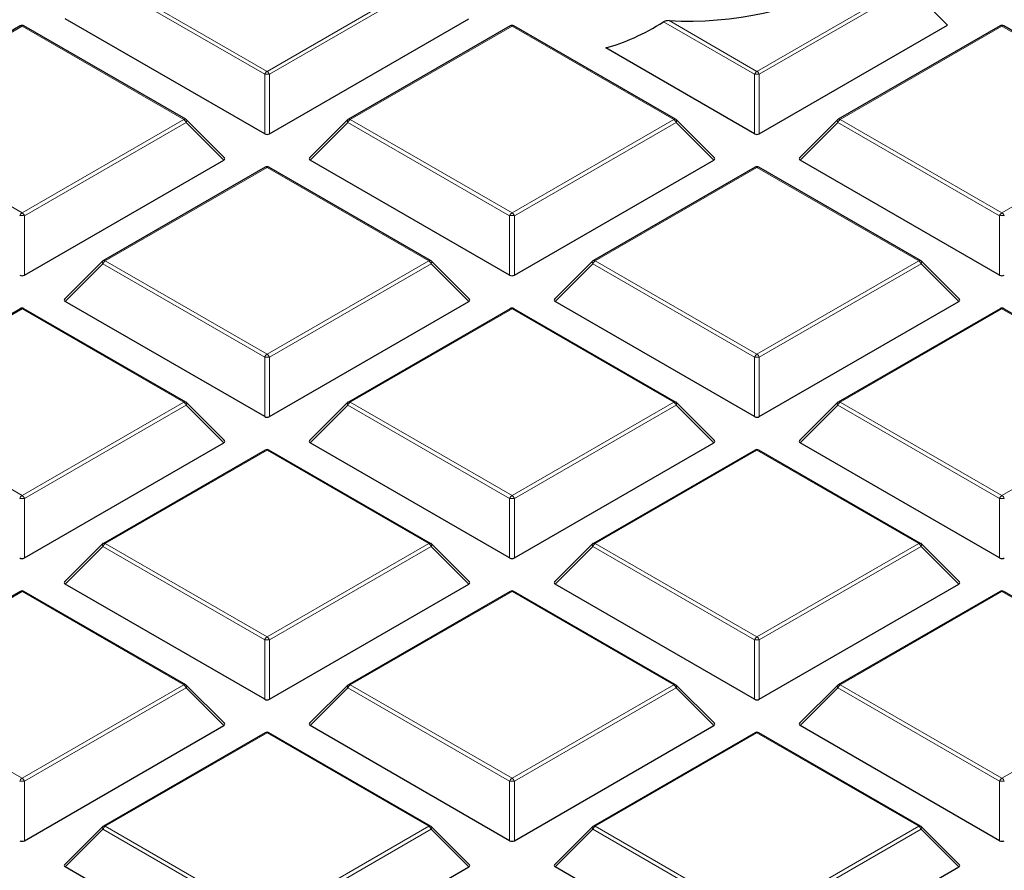
# Model space of a CAD drawing. Units: millimetres. Extents: x 0 to 420, y 0 to 297.
# Drawn here: x 290 to 311, y 178 to 196 of the extents above; entities that cross this region are included whole.
import ezdxf

# ---------------------------------------------------------------- set-up
doc = ezdxf.new("R2010")
doc.units = ezdxf.units.MM

msp = doc.modelspace()

# ---------------------------------------------------------------- linework, layer by layer
at = {"color": 8, "linetype": 'Continuous', "lineweight": 18}
for p, q in [((291.9725, 196.7026), (295.3333, 194.7624)), ((295.3333, 194.7624), (298.6941, 196.7026)), ((295.2843, 194.7015), (291.9235, 196.6416)), ((298.7431, 196.6416), (295.3823, 194.7015)), ((305.5156, 194.7624), (308.6263, 196.5581)), ((308.6916, 196.5066), (305.5646, 194.7015)), ((290.2421, 195.7037), (286.8813, 193.7635)), ((293.6029, 193.7635), (290.2421, 195.7037)), ((300.4245, 195.7037), (297.0636, 193.7635)), ((303.7853, 193.7635), (300.4245, 195.7037)), ((305.4666, 194.7015), (303.576, 195.7929)), ((303.6883, 195.8173), (305.5156, 194.7624)), ((310.6068, 195.7037), (307.246, 193.7635)), ((313.9676, 193.7635), (310.6068, 195.7037)), ((295.2843, 193.4651), (295.2843, 194.7015)), ((295.3823, 194.7015), (295.3823, 193.4651)), ((305.4666, 193.4651), (305.4666, 194.7015)), ((305.5646, 194.7015), (305.5646, 193.4651)), ((286.8813, 193.7635), (290.2421, 191.8233)), ((290.2421, 191.8233), (293.6029, 193.7635)), ((293.6519, 193.7026), (290.2911, 191.7624)), ((294.4358, 192.9187), (293.6519, 193.7026)), ((297.0146, 193.7026), (296.2308, 192.9187)), ((300.3755, 191.7624), (297.0146, 193.7026)), ((297.0636, 193.7635), (300.4245, 191.8233)), ((300.4245, 191.8233), (303.7853, 193.7635)), ((303.8343, 193.7026), (300.4734, 191.7624)), ((304.6181, 192.9187), (303.8343, 193.7026)), ((307.197, 193.7026), (306.4131, 192.9187)), ((310.5578, 191.7624), (307.197, 193.7026)), ((307.246, 193.7635), (310.6068, 191.8233)), ((310.6068, 191.8233), (313.9676, 193.7635)), ((295.3333, 192.7646), (291.9725, 190.8244)), ((298.6941, 190.8244), (295.3333, 192.7646)), ((305.5156, 192.7646), (302.1548, 190.8244)), ((308.8764, 190.8244), (305.5156, 192.7646)), ((290.2911, 191.7624), (290.2911, 190.526)), ((300.3755, 190.526), (300.3755, 191.7624)), ((300.4734, 191.7624), (300.4734, 190.526)), ((310.5578, 190.526), (310.5578, 191.7624)), ((291.9235, 190.7635), (291.1396, 189.9796)), ((295.2843, 188.8233), (291.9235, 190.7635)), ((291.9725, 190.8244), (295.3333, 188.8843)), ((295.3333, 188.8843), (298.6941, 190.8244)), ((298.7431, 190.7635), (295.3823, 188.8233)), ((299.5269, 189.9796), (298.7431, 190.7635)), ((302.1058, 190.7635), (301.322, 189.9796)), ((305.4666, 188.8233), (302.1058, 190.7635)), ((302.1548, 190.8244), (305.5156, 188.8843)), ((305.5156, 188.8843), (308.8764, 190.8244)), ((308.9254, 190.7635), (305.5646, 188.8233)), ((309.7093, 189.9796), (308.9254, 190.7635)), ((290.2421, 189.8255), (286.8813, 187.8854)), ((293.6029, 187.8854), (290.2421, 189.8255)), ((300.4245, 189.8255), (297.0636, 187.8854)), ((303.7853, 187.8854), (300.4245, 189.8255)), ((310.6068, 189.8255), (307.246, 187.8854)), ((313.9676, 187.8854), (310.6068, 189.8255)), ((295.2843, 187.5869), (295.2843, 188.8233)), ((295.3823, 188.8233), (295.3823, 187.5869)), ((305.4666, 187.5869), (305.4666, 188.8233)), ((305.5646, 188.8233), (305.5646, 187.5869)), ((286.8813, 187.8854), (290.2421, 185.9452)), ((290.2421, 185.9452), (293.6029, 187.8854)), ((297.0636, 187.8854), (300.4245, 185.9452)), ((300.4245, 185.9452), (303.7853, 187.8854)), ((307.246, 187.8854), (310.6068, 185.9452)), ((310.6068, 185.9452), (313.9676, 187.8854)), ((293.6519, 187.8244), (290.2911, 185.8843)), ((294.4358, 187.0405), (293.6519, 187.8244)), ((297.0146, 187.8244), (296.2308, 187.0405)), ((300.3755, 185.8843), (297.0146, 187.8244)), ((303.8343, 187.8244), (300.4734, 185.8843)), ((304.6181, 187.0405), (303.8343, 187.8244)), ((307.197, 187.8244), (306.4131, 187.0405)), ((310.5578, 185.8843), (307.197, 187.8244)), ((295.3333, 186.8865), (291.9725, 184.9463)), ((298.6941, 184.9463), (295.3333, 186.8865)), ((305.5156, 186.8865), (302.1548, 184.9463)), ((308.8764, 184.9463), (305.5156, 186.8865)), ((290.2911, 185.8843), (290.2911, 184.6479)), ((300.3755, 184.6479), (300.3755, 185.8843)), ((300.4734, 185.8843), (300.4734, 184.6479)), ((310.5578, 184.6479), (310.5578, 185.8843)), ((291.9235, 184.8853), (291.1396, 184.1015)), ((295.2843, 182.9452), (291.9235, 184.8853)), ((291.9725, 184.9463), (295.3333, 183.0061)), ((295.3333, 183.0061), (298.6941, 184.9463)), ((298.7431, 184.8853), (295.3823, 182.9452)), ((299.5269, 184.1015), (298.7431, 184.8853)), ((302.1058, 184.8853), (301.322, 184.1015)), ((305.4666, 182.9452), (302.1058, 184.8853)), ((302.1548, 184.9463), (305.5156, 183.0061)), ((305.5156, 183.0061), (308.8764, 184.9463)), ((308.9254, 184.8853), (305.5646, 182.9452)), ((309.7093, 184.1015), (308.9254, 184.8853)), ((290.2421, 183.9474), (286.8813, 182.0072)), ((293.6029, 182.0072), (290.2421, 183.9474)), ((300.4245, 183.9474), (297.0636, 182.0072)), ((303.7853, 182.0072), (300.4245, 183.9474)), ((310.6068, 183.9474), (307.246, 182.0072)), ((313.9676, 182.0072), (310.6068, 183.9474)), ((295.2843, 181.7088), (295.2843, 182.9452)), ((295.3823, 182.9452), (295.3823, 181.7088)), ((305.4666, 181.7088), (305.4666, 182.9452)), ((305.5646, 182.9452), (305.5646, 181.7088)), ((286.8813, 182.0072), (290.2421, 180.0671)), ((290.2421, 180.0671), (293.6029, 182.0072)), ((293.6519, 181.9463), (290.2911, 180.0061)), ((294.4358, 181.1624), (293.6519, 181.9463)), ((297.0146, 181.9463), (296.2308, 181.1624)), ((300.3755, 180.0061), (297.0146, 181.9463)), ((297.0636, 182.0072), (300.4245, 180.0671)), ((300.4245, 180.0671), (303.7853, 182.0072)), ((303.8343, 181.9463), (300.4734, 180.0061)), ((304.6181, 181.1624), (303.8343, 181.9463)), ((307.197, 181.9463), (306.4131, 181.1624)), ((310.5578, 180.0061), (307.197, 181.9463)), ((307.246, 182.0072), (310.6068, 180.0671)), ((310.6068, 180.0671), (313.9676, 182.0072)), ((295.3333, 181.0083), (291.9725, 179.0682)), ((298.6941, 179.0682), (295.3333, 181.0083)), ((305.5156, 181.0083), (302.1548, 179.0682)), ((308.8764, 179.0682), (305.5156, 181.0083)), ((290.2911, 180.0061), (290.2911, 178.7697)), ((300.3755, 178.7697), (300.3755, 180.0061)), ((300.4734, 180.0061), (300.4734, 178.7697)), ((310.5578, 178.7697), (310.5578, 180.0061)), ((291.9725, 179.0682), (295.3333, 177.128)), ((295.3333, 177.128), (298.6941, 179.0682)), ((302.1548, 179.0682), (305.5156, 177.128)), ((305.5156, 177.128), (308.8764, 179.0682)), ((291.9235, 179.0072), (291.1396, 178.2233)), ((295.2843, 177.067), (291.9235, 179.0072)), ((298.7431, 179.0072), (295.3823, 177.067)), ((299.5269, 178.2233), (298.7431, 179.0072)), ((302.1058, 179.0072), (301.322, 178.2233)), ((305.4666, 177.067), (302.1058, 179.0072)), ((308.9254, 179.0072), (305.5646, 177.067)), ((309.7093, 178.2233), (308.9254, 179.0072))]:
    msp.add_line(p, q, dxfattribs=at)
at = {"color": 7, "linetype": 'Continuous', "lineweight": 25}
for p, q in [((308.6916, 196.5066), (309.4754, 195.7227)), ((295.2843, 193.4651), (291.1396, 195.8577)), ((295.3823, 193.4651), (299.5269, 195.8577)), ((290.2021, 195.7076), (286.8413, 193.7675)), ((293.6429, 193.7675), (290.2821, 195.7076)), ((300.3845, 195.7076), (297.0236, 193.7675)), ((303.8253, 193.7675), (300.4644, 195.7076)), ((305.5646, 193.4651), (309.4754, 195.7227)), ((310.5668, 195.7076), (307.206, 193.7675)), ((314.0076, 193.7675), (310.6468, 195.7076)), ((305.4666, 193.4651), (302.3735, 195.2507)), ((294.4484, 192.9658), (293.6595, 193.7547)), ((297.0071, 193.7547), (296.2182, 192.9658)), ((304.6307, 192.9658), (303.8418, 193.7547)), ((307.1894, 193.7547), (306.4005, 192.9658)), ((290.2911, 190.526), (294.4358, 192.9187)), ((295.2933, 192.7686), (291.9325, 190.8284)), ((298.7341, 190.8284), (295.3733, 192.7686)), ((300.3755, 190.526), (296.2308, 192.9187)), ((300.4734, 190.526), (304.6181, 192.9187)), ((305.4756, 192.7686), (302.1148, 190.8284)), ((308.9164, 190.8284), (305.5556, 192.7686)), ((310.5578, 190.526), (306.4131, 192.9187)), ((291.9159, 190.8157), (291.127, 190.0267)), ((299.5396, 190.0267), (298.7507, 190.8157)), ((302.0982, 190.8157), (301.3093, 190.0267)), ((309.7219, 190.0267), (308.933, 190.8157)), ((295.2843, 187.5869), (291.1396, 189.9796)), ((295.3823, 187.5869), (299.5269, 189.9796)), ((305.4666, 187.5869), (301.322, 189.9796)), ((305.5646, 187.5869), (309.7093, 189.9796)), ((290.2021, 189.8295), (286.8413, 187.8893)), ((293.6429, 187.8893), (290.2821, 189.8295)), ((300.3845, 189.8295), (297.0236, 187.8893)), ((303.8253, 187.8893), (300.4644, 189.8295)), ((310.5668, 189.8295), (307.206, 187.8893)), ((314.0076, 187.8893), (310.6468, 189.8295)), ((294.4484, 187.0877), (293.6595, 187.8766)), ((297.0071, 187.8766), (296.2182, 187.0877)), ((304.6307, 187.0877), (303.8418, 187.8766)), ((307.1894, 187.8766), (306.4005, 187.0877)), ((290.2911, 184.6479), (294.4358, 187.0405)), ((300.3755, 184.6479), (296.2308, 187.0405)), ((300.4734, 184.6479), (304.6181, 187.0405)), ((310.5578, 184.6479), (306.4131, 187.0405)), ((295.2933, 186.8904), (291.9325, 184.9503)), ((298.7341, 184.9503), (295.3733, 186.8904)), ((305.4756, 186.8904), (302.1148, 184.9503)), ((308.9164, 184.9503), (305.5556, 186.8904)), ((291.9159, 184.9375), (291.127, 184.1486)), ((299.5396, 184.1486), (298.7507, 184.9375)), ((302.0982, 184.9375), (301.3093, 184.1486)), ((309.7219, 184.1486), (308.933, 184.9375)), ((295.2843, 181.7088), (291.1396, 184.1015)), ((295.3823, 181.7088), (299.5269, 184.1015)), ((305.4666, 181.7088), (301.322, 184.1015)), ((305.5646, 181.7088), (309.7093, 184.1015)), ((290.2021, 183.9513), (286.8413, 182.0112)), ((293.6429, 182.0112), (290.2821, 183.9513)), ((300.3845, 183.9513), (297.0236, 182.0112)), ((303.8253, 182.0112), (300.4644, 183.9513)), ((310.5668, 183.9513), (307.206, 182.0112)), ((314.0076, 182.0112), (310.6468, 183.9513)), ((294.4484, 181.2095), (293.6595, 181.9985)), ((297.0071, 181.9985), (296.2182, 181.2095)), ((304.6307, 181.2095), (303.8418, 181.9985)), ((307.1894, 181.9985), (306.4005, 181.2095)), ((290.2911, 178.7697), (294.4358, 181.1624)), ((300.3755, 178.7697), (296.2308, 181.1624)), ((300.4734, 178.7697), (304.6181, 181.1624)), ((310.5578, 178.7697), (306.4131, 181.1624)), ((295.2933, 181.0123), (291.9325, 179.0721)), ((298.7341, 179.0721), (295.3733, 181.0123)), ((305.4756, 181.0123), (302.1148, 179.0721)), ((308.9164, 179.0721), (305.5556, 181.0123)), ((291.9159, 179.0594), (291.127, 178.2705)), ((299.5396, 178.2705), (298.7507, 179.0594)), ((302.0982, 179.0594), (301.3093, 178.2705)), ((309.7219, 178.2705), (308.933, 179.0594)), ((295.2843, 175.8307), (291.1396, 178.2233)), ((295.3823, 175.8307), (299.5269, 178.2233)), ((305.4666, 175.8307), (301.322, 178.2233)), ((305.5646, 175.8307), (309.7093, 178.2233))]:
    msp.add_line(p, q, dxfattribs=at)
at = {"color": 8, "linetype": 'Continuous', "lineweight": 18, "flags": 128}
for points in [[(293.6519, 193.7026), (293.6575, 193.7126), (293.6616, 193.7223), (293.6641, 193.7314), (293.6649, 193.7395), (293.6641, 193.7465), (293.6616, 193.7522), (293.6595, 193.7547)], [(297.0071, 193.7547), (297.005, 193.7522), (297.0025, 193.7465), (297.0017, 193.7395), (297.0025, 193.7314), (297.005, 193.7223), (297.0091, 193.7126), (297.0146, 193.7026)], [(303.8343, 193.7026), (303.8398, 193.7126), (303.8439, 193.7223), (303.8464, 193.7314), (303.8472, 193.7395), (303.8464, 193.7465), (303.8439, 193.7522), (303.8418, 193.7547)], [(307.1894, 193.7547), (307.1873, 193.7522), (307.1848, 193.7465), (307.184, 193.7395), (307.1848, 193.7314), (307.1873, 193.7223), (307.1914, 193.7126), (307.197, 193.7026)], [(291.9159, 190.8157), (291.9138, 190.8131), (291.9113, 190.8074), (291.9105, 190.8004), (291.9113, 190.7923), (291.9138, 190.7833), (291.9179, 190.7736), (291.9235, 190.7635)], [(298.7431, 190.7635), (298.7487, 190.7736), (298.7527, 190.7833), (298.7552, 190.7923), (298.7561, 190.8004), (298.7552, 190.8074), (298.7527, 190.8131), (298.7507, 190.8157)], [(302.0982, 190.8157), (302.0962, 190.8131), (302.0937, 190.8074), (302.0928, 190.8004), (302.0937, 190.7923), (302.0962, 190.7833), (302.1002, 190.7736), (302.1058, 190.7635)], [(308.9254, 190.7635), (308.931, 190.7736), (308.9351, 190.7833), (308.9376, 190.7923), (308.9384, 190.8004), (308.9376, 190.8074), (308.9351, 190.8131), (308.933, 190.8157)], [(293.6519, 187.8244), (293.6575, 187.8345), (293.6616, 187.8442), (293.6641, 187.8532), (293.6649, 187.8614), (293.6641, 187.8684), (293.6616, 187.8741), (293.6595, 187.8766)], [(297.0071, 187.8766), (297.005, 187.8741), (297.0025, 187.8684), (297.0017, 187.8614), (297.0025, 187.8532), (297.005, 187.8442), (297.0091, 187.8345), (297.0146, 187.8244)], [(303.8343, 187.8244), (303.8398, 187.8345), (303.8439, 187.8442), (303.8464, 187.8532), (303.8472, 187.8614), (303.8464, 187.8684), (303.8439, 187.8741), (303.8418, 187.8766)], [(307.1894, 187.8766), (307.1873, 187.8741), (307.1848, 187.8684), (307.184, 187.8614), (307.1848, 187.8532), (307.1873, 187.8442), (307.1914, 187.8345), (307.197, 187.8244)], [(291.9159, 184.9375), (291.9138, 184.935), (291.9113, 184.9293), (291.9105, 184.9223), (291.9113, 184.9141), (291.9138, 184.9051), (291.9179, 184.8954), (291.9235, 184.8853)], [(298.7431, 184.8853), (298.7487, 184.8954), (298.7527, 184.9051), (298.7552, 184.9141), (298.7561, 184.9223), (298.7552, 184.9293), (298.7527, 184.935), (298.7507, 184.9375)], [(302.0982, 184.9375), (302.0962, 184.935), (302.0937, 184.9293), (302.0928, 184.9223), (302.0937, 184.9141), (302.0962, 184.9051), (302.1002, 184.8954), (302.1058, 184.8853)], [(308.9254, 184.8853), (308.931, 184.8954), (308.9351, 184.9051), (308.9376, 184.9141), (308.9384, 184.9223), (308.9376, 184.9293), (308.9351, 184.935), (308.933, 184.9375)], [(293.6519, 181.9463), (293.6575, 181.9564), (293.6616, 181.966), (293.6641, 181.9751), (293.6649, 181.9832), (293.6641, 181.9902), (293.6616, 181.9959), (293.6595, 181.9985)], [(297.0071, 181.9985), (297.005, 181.9959), (297.0025, 181.9902), (297.0017, 181.9832), (297.0025, 181.9751), (297.005, 181.966), (297.0091, 181.9564), (297.0146, 181.9463)], [(303.8343, 181.9463), (303.8398, 181.9564), (303.8439, 181.966), (303.8464, 181.9751), (303.8472, 181.9832), (303.8464, 181.9902), (303.8439, 181.9959), (303.8418, 181.9985)], [(307.1894, 181.9985), (307.1873, 181.9959), (307.1848, 181.9902), (307.184, 181.9832), (307.1848, 181.9751), (307.1873, 181.966), (307.1914, 181.9564), (307.197, 181.9463)], [(291.9159, 179.0594), (291.9138, 179.0569), (291.9113, 179.0512), (291.9105, 179.0441), (291.9113, 179.036), (291.9138, 179.027), (291.9179, 179.0173), (291.9235, 179.0072)], [(298.7431, 179.0072), (298.7487, 179.0173), (298.7527, 179.027), (298.7552, 179.036), (298.7561, 179.0441), (298.7552, 179.0512), (298.7527, 179.0569), (298.7507, 179.0594)], [(302.0982, 179.0594), (302.0962, 179.0569), (302.0937, 179.0512), (302.0928, 179.0441), (302.0937, 179.036), (302.0962, 179.027), (302.1002, 179.0173), (302.1058, 179.0072)], [(308.9254, 179.0072), (308.931, 179.0173), (308.9351, 179.027), (308.9376, 179.036), (308.9384, 179.0441), (308.9376, 179.0512), (308.9351, 179.0569), (308.933, 179.0594)]]:
    msp.add_lwpolyline(points, dxfattribs=at)
at = {"color": 7, "linetype": 'Continuous', "lineweight": 25}
for centre, radius, start, end in [((304.0691, 203.2503), 7.4428, 267.06718, 297.87969), ((290.2421, 195.6383), 0.08, 60.00269, 119.99731), ((300.4245, 195.6383), 0.08, 60.00269, 119.99731), ((310.6068, 195.6383), 0.08, 60.00269, 119.99731), ((293.6029, 193.6982), 0.08, 44.99845, 60.00269), ((297.0636, 193.6982), 0.08, 119.99731, 135.00155), ((303.7853, 193.6982), 0.08, 44.99845, 60.00269), ((307.246, 193.6982), 0.08, 119.99731, 135.00155), ((295.3333, 192.6993), 0.08, 60.00269, 119.99731), ((305.5156, 192.6993), 0.08, 60.00269, 119.99731), ((291.9725, 190.7591), 0.08, 119.99731, 135.00155), ((298.6941, 190.7591), 0.08, 44.99845, 60.00269), ((302.1548, 190.7591), 0.08, 119.99731, 135.00155), ((308.8764, 190.7591), 0.08, 44.99845, 60.00269), ((290.2421, 189.7602), 0.08, 60.00269, 119.99731), ((300.4245, 189.7602), 0.08, 60.00269, 119.99731), ((310.6068, 189.7602), 0.08, 60.00269, 119.99731), ((293.6029, 187.82), 0.08, 44.99845, 60.00269), ((297.0636, 187.82), 0.08, 119.99731, 135.00155), ((303.7853, 187.82), 0.08, 44.99845, 60.00269), ((307.246, 187.82), 0.08, 119.99731, 135.00155), ((295.3333, 186.8211), 0.08, 60.00269, 119.99731), ((305.5156, 186.8211), 0.08, 60.00269, 119.99731), ((291.9725, 184.881), 0.08, 119.99731, 135.00155), ((298.6941, 184.881), 0.08, 44.99845, 60.00269), ((302.1548, 184.881), 0.08, 119.99731, 135.00155), ((308.8764, 184.881), 0.08, 44.99845, 60.00269), ((290.2421, 183.8821), 0.08, 60.00269, 119.99731), ((300.4245, 183.8821), 0.08, 60.00269, 119.99731), ((310.6068, 183.8821), 0.08, 60.00269, 119.99731), ((293.6029, 181.9419), 0.08, 44.99845, 60.00269), ((297.0636, 181.9419), 0.08, 119.99731, 135.00155), ((303.7853, 181.9419), 0.08, 44.99845, 60.00269), ((307.246, 181.9419), 0.08, 119.99731, 135.00155), ((295.3333, 180.943), 0.08, 60.00269, 119.99731), ((305.5156, 180.943), 0.08, 60.00269, 119.99731), ((291.9725, 179.0028), 0.08, 119.99731, 135.00155), ((298.6941, 179.0028), 0.08, 44.99845, 60.00269), ((302.1548, 179.0028), 0.08, 119.99731, 135.00155), ((308.8764, 179.0028), 0.08, 44.99845, 60.00269)]:
    msp.add_arc(centre, radius, start, end, dxfattribs=at)
at = {"color": 8, "linetype": 'Continuous', "lineweight": 18}
for centre, radius, start, end in [((290.2187, 195.6707), 0.0404, 54.53278, 114.15676), ((290.2656, 195.6707), 0.0404, 65.84324, 125.46722), ((300.401, 195.6707), 0.0404, 54.53278, 114.15676), ((300.4479, 195.6707), 0.0404, 65.84324, 125.46722), ((310.5833, 195.6707), 0.0404, 54.53278, 114.15676), ((310.6302, 195.6707), 0.0404, 65.84324, 125.46722), ((295.3995, 194.659), 0.1228, 122.63797, 159.77289), ((295.3333, 193.6886), 1.0141, 87.23102, 92.76898), ((295.2671, 194.659), 0.1228, 20.22711, 57.36203), ((305.5818, 194.659), 0.1228, 122.63797, 159.77289), ((305.5156, 193.6886), 1.0141, 87.23102, 92.76898), ((305.4494, 194.659), 0.1228, 20.22711, 57.36203), ((293.6264, 193.7306), 0.0404, 65.84324, 125.46722), ((293.5367, 193.6601), 0.1228, 20.22711, 57.36203), ((297.1298, 193.6601), 0.1228, 122.63797, 159.77289), ((297.0402, 193.7306), 0.0404, 54.53278, 114.15676), ((303.8087, 193.7306), 0.0404, 65.84324, 125.46722), ((303.7191, 193.6601), 0.1228, 20.22711, 57.36203), ((307.3122, 193.6601), 0.1228, 122.63797, 159.77289), ((307.2225, 193.7306), 0.0404, 54.53278, 114.15676), ((295.3098, 192.7317), 0.0404, 54.53278, 114.15676), ((295.3567, 192.7317), 0.0404, 65.84324, 125.46722), ((305.4922, 192.7317), 0.0404, 54.53278, 114.15676), ((305.5391, 192.7317), 0.0404, 65.84324, 125.46722), ((290.3083, 191.7199), 0.1228, 122.63797, 159.77289), ((290.2421, 190.7495), 1.0141, 87.23102, 92.76898), ((290.1759, 191.7199), 0.1228, 20.22711, 57.36203), ((300.4907, 191.7199), 0.1228, 122.63797, 159.77289), ((300.4245, 190.7495), 1.0141, 87.23102, 92.76898), ((300.3582, 191.7199), 0.1228, 20.22711, 57.36203), ((310.673, 191.7199), 0.1228, 122.63797, 159.77289), ((310.6068, 190.7495), 1.0141, 87.23102, 92.76898), ((310.5406, 191.7199), 0.1228, 20.22711, 57.36203), ((292.0387, 190.721), 0.1228, 122.63797, 159.77289), ((291.949, 190.7915), 0.0404, 54.53278, 114.15676), ((298.7176, 190.7915), 0.0404, 65.84324, 125.46722), ((298.6279, 190.721), 0.1228, 20.22711, 57.36203), ((302.221, 190.721), 0.1228, 122.63797, 159.77289), ((302.1313, 190.7915), 0.0404, 54.53278, 114.15676), ((308.8999, 190.7915), 0.0404, 65.84324, 125.46722), ((308.8102, 190.721), 0.1228, 20.22711, 57.36203), ((290.2187, 189.7926), 0.0404, 54.53278, 114.15676), ((290.2656, 189.7926), 0.0404, 65.84324, 125.46722), ((300.401, 189.7926), 0.0404, 54.53278, 114.15676), ((300.4479, 189.7926), 0.0404, 65.84324, 125.46722), ((310.5833, 189.7926), 0.0404, 54.53278, 114.15676), ((310.6302, 189.7926), 0.0404, 65.84324, 125.46722), ((295.3995, 188.7809), 0.1228, 122.63797, 159.77289), ((295.2671, 188.7809), 0.1228, 20.22711, 57.36203), ((305.5818, 188.7809), 0.1228, 122.63797, 159.77289), ((305.4494, 188.7809), 0.1228, 20.22711, 57.36203), ((295.3333, 187.8104), 1.0141, 87.23102, 92.76898), ((305.5156, 187.8104), 1.0141, 87.23102, 92.76898), ((293.6264, 187.8524), 0.0404, 65.84324, 125.46722), ((293.5367, 187.782), 0.1228, 20.22711, 57.36203), ((297.1298, 187.782), 0.1228, 122.63797, 159.77289), ((297.0402, 187.8524), 0.0404, 54.53278, 114.15676), ((303.8087, 187.8524), 0.0404, 65.84324, 125.46722), ((303.7191, 187.782), 0.1228, 20.22711, 57.36203), ((307.3122, 187.782), 0.1228, 122.63797, 159.77289), ((307.2225, 187.8524), 0.0404, 54.53278, 114.15676), ((295.3098, 186.8535), 0.0404, 54.53278, 114.15676), ((295.3567, 186.8535), 0.0404, 65.84324, 125.46722), ((305.4922, 186.8535), 0.0404, 54.53278, 114.15676), ((305.5391, 186.8535), 0.0404, 65.84324, 125.46722), ((290.3083, 185.8418), 0.1228, 122.63797, 159.77289), ((290.2421, 184.8713), 1.0141, 87.23102, 92.76898), ((290.1759, 185.8418), 0.1228, 20.22711, 57.36203), ((300.4907, 185.8418), 0.1228, 122.63797, 159.77289), ((300.4245, 184.8713), 1.0141, 87.23102, 92.76898), ((300.3582, 185.8418), 0.1228, 20.22711, 57.36203), ((310.673, 185.8418), 0.1228, 122.63797, 159.77289), ((310.6068, 184.8713), 1.0141, 87.23102, 92.76898), ((310.5406, 185.8418), 0.1228, 20.22711, 57.36203), ((292.0387, 184.8429), 0.1228, 122.63797, 159.77289), ((291.949, 184.9134), 0.0404, 54.53278, 114.15676), ((298.7176, 184.9134), 0.0404, 65.84324, 125.46722), ((298.6279, 184.8429), 0.1228, 20.22711, 57.36203), ((302.221, 184.8429), 0.1228, 122.63797, 159.77289), ((302.1313, 184.9134), 0.0404, 54.53278, 114.15676), ((308.8999, 184.9134), 0.0404, 65.84324, 125.46722), ((308.8102, 184.8429), 0.1228, 20.22711, 57.36203), ((290.2187, 183.9145), 0.0404, 54.53278, 114.15676), ((290.2656, 183.9145), 0.0404, 65.84324, 125.46722), ((300.401, 183.9145), 0.0404, 54.53278, 114.15676), ((300.4479, 183.9145), 0.0404, 65.84324, 125.46722), ((310.5833, 183.9145), 0.0404, 54.53278, 114.15676), ((310.6302, 183.9145), 0.0404, 65.84324, 125.46722), ((295.3995, 182.9027), 0.1228, 122.63797, 159.77289), ((295.3333, 181.9323), 1.0141, 87.23102, 92.76898), ((295.2671, 182.9027), 0.1228, 20.22711, 57.36203), ((305.5818, 182.9027), 0.1228, 122.63797, 159.77289), ((305.5156, 181.9323), 1.0141, 87.23102, 92.76898), ((305.4494, 182.9027), 0.1228, 20.22711, 57.36203), ((293.6264, 181.9743), 0.0404, 65.84324, 125.46722), ((293.5367, 181.9038), 0.1228, 20.22711, 57.36203), ((297.1298, 181.9038), 0.1228, 122.63797, 159.77289), ((297.0402, 181.9743), 0.0404, 54.53278, 114.15676), ((303.8087, 181.9743), 0.0404, 65.84324, 125.46722), ((303.7191, 181.9038), 0.1228, 20.22711, 57.36203), ((307.3122, 181.9038), 0.1228, 122.63797, 159.77289), ((307.2225, 181.9743), 0.0404, 54.53278, 114.15676), ((295.3098, 180.9754), 0.0404, 54.53278, 114.15676), ((295.3567, 180.9754), 0.0404, 65.84324, 125.46722), ((305.4922, 180.9754), 0.0404, 54.53278, 114.15676), ((305.5391, 180.9754), 0.0404, 65.84324, 125.46722), ((290.3083, 179.9637), 0.1228, 122.63797, 159.77289), ((290.2421, 178.9932), 1.0141, 87.23102, 92.76898), ((290.1759, 179.9637), 0.1228, 20.22711, 57.36203), ((300.4907, 179.9637), 0.1228, 122.63797, 159.77289), ((300.4245, 178.9932), 1.0141, 87.23102, 92.76898), ((300.3582, 179.9637), 0.1228, 20.22711, 57.36203), ((310.673, 179.9637), 0.1228, 122.63797, 159.77289), ((310.6068, 178.9932), 1.0141, 87.23102, 92.76898), ((310.5406, 179.9637), 0.1228, 20.22711, 57.36203), ((292.0387, 178.9648), 0.1228, 122.63797, 159.77289), ((291.949, 179.0352), 0.0404, 54.53278, 114.15676), ((298.7176, 179.0352), 0.0404, 65.84324, 125.46722), ((298.6279, 178.9648), 0.1228, 20.22711, 57.36203), ((302.221, 178.9648), 0.1228, 122.63797, 159.77289), ((302.1313, 179.0352), 0.0404, 54.53278, 114.15676), ((308.8999, 179.0352), 0.0404, 65.84324, 125.46722), ((308.8102, 178.9648), 0.1228, 20.22711, 57.36203)]:
    msp.add_arc(centre, radius, start, end, dxfattribs=at)
at = {"color": 7, "linetype": 'Continuous', "lineweight": 25}
for centre, major_axis, ratio, start_param, end_param in [((305.4471, 207.9827), (4.5245, 12.7094), 0.3913267, 3.4049812, 3.5977388), ((295.3333, 193.5122), (0.08, 0), 0.7452752, 4.0533309, 5.371447), ((305.5156, 193.5122), (0.08, 0), 0.7452752, 4.0533309, 5.371447), ((294.3541, 192.947), (0.1033, 0), 0.4471651, 5.6241273, 6.9422433), ((296.3124, 192.947), (0.1033, 0), 0.4471651, 2.4825346, 3.8006507), ((304.5365, 192.947), (0.1033, 0), 0.4471651, 5.6241273, 6.9422433), ((306.4948, 192.947), (0.1033, 0), 0.4471651, 2.4825346, 3.8006507), ((290.2421, 190.5731), (0.08, 0), 0.7452752, 4.0533309, 5.371447), ((300.4245, 190.5731), (0.08, 0), 0.7452752, 4.0533309, 5.371447), ((310.6068, 190.5731), (0.08, 0), 0.7452752, 4.0533309, 5.371447), ((291.2213, 190.0079), (0.1033, 0), 0.4471651, 2.4825346, 3.8006507), ((299.4453, 190.0079), (0.1033, 0), 0.4471651, 5.6241273, 6.9422433), ((301.4036, 190.0079), (0.1033, 0), 0.4471651, 2.4825346, 3.8006507), ((309.6276, 190.0079), (0.1033, 0), 0.4471651, 5.6241273, 6.9422433), ((295.3333, 187.6341), (0.08, 0), 0.7452752, 4.0533309, 5.371447), ((305.5156, 187.6341), (0.08, 0), 0.7452752, 4.0533309, 5.371447), ((294.3541, 187.0688), (0.1033, 0), 0.4471651, 5.6241273, 6.9422433), ((296.3124, 187.0688), (0.1033, 0), 0.4471651, 2.4825346, 3.8006507), ((304.5365, 187.0688), (0.1033, 0), 0.4471651, 5.6241273, 6.9422433), ((306.4948, 187.0688), (0.1033, 0), 0.4471651, 2.4825346, 3.8006507), ((290.2421, 184.695), (0.08, 0), 0.7452752, 4.0533309, 5.371447), ((300.4245, 184.695), (0.08, 0), 0.7452752, 4.0533309, 5.371447), ((310.6068, 184.695), (0.08, 0), 0.7452752, 4.0533309, 5.371447), ((291.2213, 184.1297), (0.1033, 0), 0.4471651, 2.4825346, 3.8006507), ((299.4453, 184.1297), (0.1033, 0), 0.4471651, 5.6241273, 6.9422433), ((301.4036, 184.1297), (0.1033, 0), 0.4471651, 2.4825346, 3.8006507), ((309.6276, 184.1297), (0.1033, 0), 0.4471651, 5.6241273, 6.9422433), ((295.3333, 181.7559), (0.08, 0), 0.7452752, 4.0533309, 5.371447), ((305.5156, 181.7559), (0.08, 0), 0.7452752, 4.0533309, 5.371447), ((294.3541, 181.1907), (0.1033, 0), 0.4471651, 5.6241273, 6.9422433), ((296.3124, 181.1907), (0.1033, 0), 0.4471651, 2.4825346, 3.8006507), ((304.5365, 181.1907), (0.1033, 0), 0.4471651, 5.6241273, 6.9422433), ((306.4948, 181.1907), (0.1033, 0), 0.4471651, 2.4825346, 3.8006507), ((290.2421, 178.8169), (0.08, 0), 0.7452752, 4.0533309, 5.371447), ((300.4245, 178.8169), (0.08, 0), 0.7452752, 4.0533309, 5.371447), ((310.6068, 178.8169), (0.08, 0), 0.7452752, 4.0533309, 5.371447), ((291.2213, 178.2516), (0.1033, 0), 0.4471651, 2.4825346, 3.8006507), ((299.4453, 178.2516), (0.1033, 0), 0.4471651, 5.6241273, 6.9422433), ((301.4036, 178.2516), (0.1033, 0), 0.4471651, 2.4825346, 3.8006507), ((309.6276, 178.2516), (0.1033, 0), 0.4471651, 5.6241273, 6.9422433)]:
    msp.add_ellipse(centre, major_axis=major_axis, ratio=ratio, start_param=start_param, end_param=end_param, dxfattribs=at)
for points, knots in [([(303.6883, 195.8173), (303.6678, 195.8165), (303.6309, 195.8152), (303.5939, 195.8032), (303.5789, 195.7946), (303.576, 195.7929)], [0, 0, 0, 0, 0.5040598, 0.9055857, 1, 1, 1, 1]), ([(223.6023, 182.4319), (223.6027, 182.4163), (223.6135, 181.9603), (223.6929, 181.0646), (223.8455, 179.7462), (224.0684, 178.431), (224.3522, 177.1199), (224.6991, 175.8138), (225.1082, 174.5137), (225.5795, 173.2207), (226.1125, 171.9357), (226.7069, 170.6596), (227.3623, 169.3936), (228.0781, 168.1386), (228.8539, 166.8956), (229.689, 165.6656), (230.5828, 164.4495), (231.5346, 163.2484), (232.5437, 162.0631), (233.6093, 160.8947), (234.7304, 159.744), (235.9063, 158.612), (237.1361, 157.4995), (238.4186, 156.4074), (239.753, 155.3366), (241.1381, 154.2879), (242.5729, 153.262), (244.0563, 152.2598), (245.587, 151.2821), (247.164, 150.3295), (248.7859, 149.4029), (250.4514, 148.5029), (252.1594, 147.6301), (253.9084, 146.7853), (255.6972, 145.9691), (257.5243, 145.1821), (259.3883, 144.4249), (261.2877, 143.6981), (263.2212, 143.0022), (265.1872, 142.3377), (267.1842, 141.7051), (269.2107, 141.105), (271.2651, 140.5377), (273.3458, 140.0037), (275.4512, 139.5034), (277.5797, 139.0372), (279.7297, 138.6054), (281.8995, 138.2083), (284.0875, 137.8463), (286.2919, 137.5196), (288.5111, 137.2285), (290.7434, 136.9731), (292.987, 136.7537), (295.2403, 136.5705), (297.5014, 136.4235), (299.7687, 136.3129), (302.0404, 136.2388), (304.3148, 136.2013), (306.5901, 136.2003), (308.8646, 136.2358), (311.1365, 136.3079), (313.404, 136.4164), (315.6656, 136.5614), (317.9193, 136.7426), (320.1634, 136.96), (322.3964, 137.2133), (324.6163, 137.5025), (326.8216, 137.8272), (329.0105, 138.1873), (331.1813, 138.5824), (333.3324, 139.0123), (335.4621, 139.4766), (337.5689, 139.975), (339.6509, 140.5071), (341.7068, 141.0725), (343.7348, 141.6708), (345.7335, 142.3016), (347.7012, 142.9643), (349.6365, 143.6585), (351.5379, 144.3836), (353.4039, 145.1391), (355.2331, 145.9244), (357.0241, 146.739), (358.7754, 147.5823), (360.4858, 148.4535), (362.1538, 149.3521), (363.7783, 150.2773), (365.3579, 151.2286), (366.8914, 152.205), (368.3777, 153.206), (369.8155, 154.2308), (371.2037, 155.2786), (372.5412, 156.3485), (373.8271, 157.4398), (375.0601, 158.5517), (376.2395, 159.6832), (377.3642, 160.8335), (378.4333, 162.0017), (379.446, 163.1869), (380.4015, 164.3882), (381.299, 165.6045), (382.1378, 166.835), (382.9172, 168.0786), (383.6366, 169.3343), (384.2955, 170.6012), (384.8934, 171.8782), (385.4297, 173.1642), (385.9041, 174.4583), (386.3164, 175.7594), (386.6659, 177.0664), (386.9534, 178.3784), (387.1755, 179.6944), (387.3262, 180.8778), (387.3751, 181.623), (387.3952, 181.9278)], [0, 0, 0, 0, 0.0003174, 0.0093005, 0.0182842, 0.0272693, 0.0362567, 0.0452468, 0.0542404, 0.0632378, 0.0722393, 0.0812451, 0.0902552, 0.0992694, 0.1082878, 0.1173099, 0.1263355, 0.1353644, 0.144396, 0.1534302, 0.1624665, 0.1715046, 0.1805442, 0.189585, 0.1986267, 0.2076692, 0.2167122, 0.2257555, 0.2347991, 0.2438426, 0.2528861, 0.2619295, 0.2709726, 0.2800154, 0.2890579, 0.2981001, 0.3071419, 0.3161832, 0.3252243, 0.3342649, 0.3433051, 0.352345, 0.3613844, 0.3704236, 0.3794624, 0.3885009, 0.397539, 0.4065769, 0.4156146, 0.424652, 0.4336892, 0.4427262, 0.4517631, 0.4607998, 0.4698364, 0.4788729, 0.4879093, 0.4969457, 0.5059821, 0.5150185, 0.5240549, 0.5330914, 0.5421279, 0.5511646, 0.5602013, 0.5692382, 0.5782753, 0.5873126, 0.5963501, 0.6053878, 0.6144258, 0.6234641, 0.6325028, 0.6415417, 0.650581, 0.6596207, 0.6686608, 0.6777012, 0.6867421, 0.6957834, 0.7048252, 0.7138674, 0.72291, 0.731953, 0.7409965, 0.7500403, 0.7590844, 0.7681288, 0.7771734, 0.7862182, 0.795263, 0.8043076, 0.8133519, 0.8223958, 0.831439, 0.8404813, 0.8495224, 0.858562, 0.8675999, 0.8766357, 0.885669, 0.8946995, 0.9037268, 0.9127506, 0.9217705, 0.9307863, 0.9397979, 0.948805, 0.9578078, 0.9668064, 0.975801, 0.9847921, 0.9937801, 1, 1, 1, 1])]:
    msp.add_open_spline(points, degree=3, knots=knots, dxfattribs=at)

doc.saveas('drawing.dxf')
